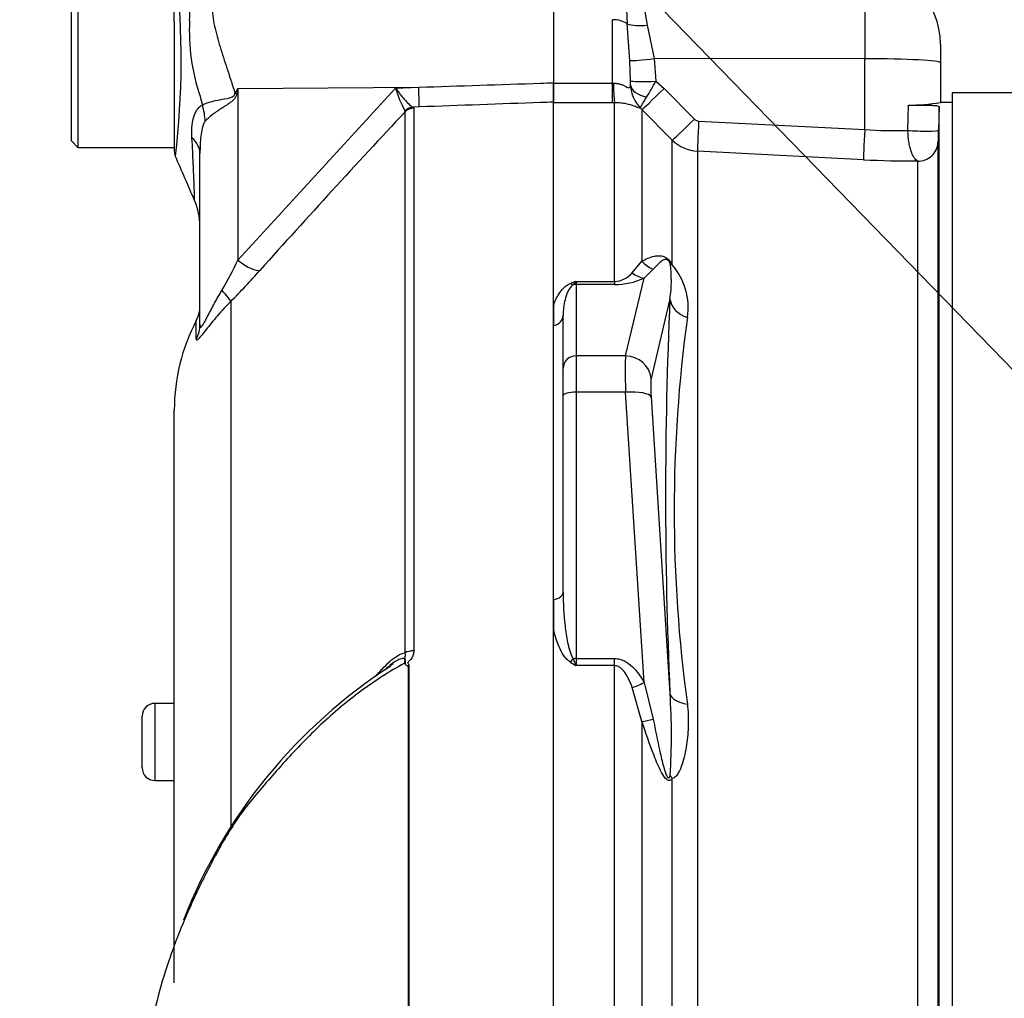
# Model space of a CAD drawing. Units: millimetres. Extents: x 0 to 594, y 0 to 420.
# Drawn here: x 286 to 301, y 172 to 187 of the extents above; entities that cross this region are included whole.
import ezdxf
from ezdxf import colors
from ezdxf.entities.mleader import LeaderData, LeaderLine
from ezdxf.enums import TextEntityAlignment as Align
from ezdxf.math import Vec2, Vec3

# ---------------------------------------------------------------- set-up
doc = ezdxf.new("R2010")
doc.units = ezdxf.units.MM
for name, color, linetype in [('Default', 7, 'Continuous'), ('II0-55-STD', 7, 'Continuous'), ('II1-01-STD', 7, 'Continuous')]:
    doc.layers.add(name, color=color, linetype=linetype)
doc.styles.add('SEACAD_Arial', font='arial.ttf')
doc.styles.add('SEACAD_Solid_Edge_ANSI1_Symbols', font='semeca1.ttf')
doc.dimstyles.new('ISO-InstDr', dxfattribs={"dimtxt": 3.2, "dimasz": 4.48, "dimexe": 1.6, "dimexo": 1.6, "dimgap": 0.8, "dimtad": 1, "dimdec": 0, "dimlfac": 5, "dimzin": 0, "dimdsep": 46, "dimtxsty": 'SEACAD_Arial', "dimblk1": '_SE_FILLED', "dimblk2": '_SE_FILLED', "dimsah": 1, "dimcen": 1.6, "dimadec": 0, "dimazin": 0, "dimtfac": 0.5, "dimtofl": 0, "dimtmove": 0, "dimatfit": 3, "dimfxl": 1, "dimtzin": 0, "dimarcsym": 0})

# ---------------------------------------------------------------- blocks, each defined once
blk = doc.blocks.new('SE6')
at = {"layer": 'II0-55-STD', "color": 7, "linetype": 'Continuous'}
for p, q in [((287.077, 187.684), (287.077, 185.084)), ((286.977, 185.184), (286.977, 187.584)), ((288.577, 187.034), (288.577, 187.379)), ((288.577, 187.034), (288.577, 185.026)), ((289.566, 186.001), (289.549, 185.916)), ((289.566, 186.001), (292.38, 186.02)), ((289.566, 183.328), (292.018, 186.007)), ((289.566, 186.001), (289.566, 183.328)), ((292.018, 186.007), (292.38, 186.02)), ((294.477, 185.788), (294.477, 186.089)), ((292.389, 185.714), (292.292, 185.71)), ((292.292, 185.71), (292.303, 185.696)), ((292.303, 185.696), (292.303, 177.254)), ((294.477, 169.41), (294.477, 185.788)), ((292.168, 185.638), (292.166, 185.655)), ((292.168, 177.222), (292.168, 185.638)), ((286.977, 185.184), (287.077, 185.084)), ((287.077, 185.084), (288.577, 185.084)), ((288.977, 182.33), (288.977, 184.991)), ((289.456, 182.687), (289.456, 174.523)), ((288.92, 182.102), (288.92, 182.391)), ((288.577, 172.086), (288.577, 180.998)), ((292.22, 169.402), (292.22, 177.016)), ((292.228, 177.024), (292.228, 169.402)), ((288.277, 176.435), (288.277, 175.235)), ((288.577, 176.435), (288.277, 176.435)), ((288.077, 175.435), (288.077, 176.235)), ((288.077, 175.434), (288.077, 175.435)), ((288.277, 175.235), (288.277, 175.234)), ((288.277, 175.235), (288.577, 175.235)), ((288.277, 175.234), (288.577, 175.234))]:
    blk.add_line(p, q, dxfattribs=at)
for centre, radius, start, end in [((284.398, 187.376), 4.428, 355.8607, 8.7075), ((276.441, 186.436), 12.244, 353.0097, 6.5409), ((291.961, 186.892), 3.15, 176.9941, 198.7239), ((315.828, 169.599), 30.963, 148.0117, 148.1699), ((293.593, 186.461), 1.639, 196.1048, 209.4911), ((304.027, 189.961), 15.593, 195.1713, 195.6952), ((397.978, 86.503), 144.994, 136.86547, 138.18643), ((288.777, 185.026), 0.2, 179.9991, 202.5727), ((122.871, 112.515), 180.86, 23.37042, 23.61046), ((287.977, 183.856), 1, 0.0013, 23.8861), ((283.535, 186.232), 6.694, 329.7525, 334.2881), ((280.966, 191.112), 11.961, 315.2191, 318.409), ((288.477, 182.623), 0.5, 332.3396, 0), ((291.577, 180.998), 3, 152.3396, 180), ((296.41, 170.084), 8.245, 122.795, 158.8046), ((296.554, 169.913), 8.475, 122.6453, 123.4924), ((292.012, 176.923), 0.2, 35.3872, 43.2441), ((292.59, 176.666), 0.509, 135.3304, 136.5811), ((288.277, 176.235), 0.2, 90, 180), ((288.277, 175.435), 0.2, 180, 270), ((288.277, 175.434), 0.2, 180, 270)]:
    blk.add_arc(centre, radius, start, end, dxfattribs=at)
for centre, major_axis, ratio, start_param, end_param in [((292.371, 186.209), (0.018, -0.5), 0.004338, 0.137312, 1.18238), ((289.504, 186.294), (0.885, -0.466), 0.320735, -1.383933, -1.352424), ((288.195, 185.684), (0.626, -0.78), 0.764696, 0.810121, 1.085032), ((292.299, 185.512), (0.101, 0.172), 0.968548, 0.582497, 1.289362), ((292.31, 185.498), (-0.2, 0), 0.989788, 4.748143, 5.497787), ((287.977, 184.991), (1, 0), 0.498357, 0, 0.505009), ((289.558, 183.517), (0.373, -0.333), 0.28094, 4.980248, 6.122061), ((289.102, 183.031), (0.354, -0.353), 0.075679, 0.162853, 0.992408), ((288.477, 182.33), (0.5, 0), 0.98153, 5.800419, 6.283185), ((292.31, 177.144), (-0.2, 0), 0.547956, 4.748143, 5.497787)]:
    blk.add_ellipse(centre, major_axis=major_axis, ratio=ratio, start_param=start_param, end_param=end_param, dxfattribs=at)
for points, knots in [([(289.316, 188.356), (289.294, 188.318), (289.277, 188.278), (289.259, 188.228), (289.256, 188.218), (289.25, 188.197), (289.248, 188.186), (289.241, 188.155), (289.237, 188.134), (289.214, 188.026), (289.197, 187.937), (289.16, 187.66), (289.153, 187.463), (289.169, 187.199), (289.173, 187.145), (289.188, 187.039), (289.199, 186.985), (289.237, 186.825), (289.269, 186.717), (289.337, 186.498), (289.373, 186.387), (289.446, 186.16), (289.484, 186.045), (289.521, 185.928)], [0, 0, 0, 0, 0.0625, 0.0625, 0.078125, 0.078125, 0.09375, 0.09375, 0.125, 0.125, 0.25, 0.25, 0.5, 0.5, 0.5625, 0.5625, 0.625, 0.625, 0.75, 0.75, 0.875, 0.875, 1, 1, 1, 1]), ([(292.018, 186.007), (292.032, 185.988), (292.045, 185.969), (292.072, 185.934), (292.085, 185.917), (292.124, 185.868), (292.149, 185.837), (292.197, 185.785), (292.219, 185.763), (292.259, 185.728), (292.277, 185.716), (292.292, 185.71)], [0, 0, 0, 0, 0.125, 0.125, 0.25, 0.25, 0.5, 0.5, 0.75, 0.75, 1, 1, 1, 1]), ([(292.38, 186.02), (293.012, 186.04), (293.645, 186.061), (294.277, 186.082), (294.344, 186.085), (294.41, 186.087), (294.477, 186.089)], [0, 0, 0, 0, 0.904625, 0.904625, 0.904625, 1, 1, 1, 1]), ([(289.015, 185.743), (289.073, 185.775), (289.154, 185.799), (289.296, 185.829), (289.346, 185.836), (289.425, 185.852), (289.451, 185.858), (289.501, 185.88), (289.519, 185.903), (289.521, 185.928)], [0, 0, 0, 0, 0.5, 0.5, 0.75, 0.75, 0.875, 0.875, 1, 1, 1, 1]), ([(289.549, 185.916), (289.547, 185.902), (289.543, 185.888), (289.531, 185.862), (289.523, 185.85), (289.495, 185.816), (289.472, 185.797), (289.424, 185.762), (289.399, 185.746), (289.349, 185.714), (289.325, 185.698), (289.277, 185.667), (289.253, 185.651), (289.208, 185.619), (289.186, 185.604), (289.125, 185.556), (289.088, 185.524), (289.059, 185.493)], [0, 0, 0, 0, 0.0625, 0.0625, 0.125, 0.125, 0.25, 0.25, 0.375, 0.375, 0.5, 0.5, 0.625, 0.625, 0.75, 0.75, 1, 1, 1, 1]), ([(288.852, 185.232), (288.846, 185.342), (288.851, 185.449), (288.882, 185.565), (288.89, 185.587), (288.908, 185.629), (288.918, 185.648), (288.942, 185.683), (288.954, 185.699), (288.983, 185.725), (288.998, 185.735), (289.015, 185.743)], [0, 0, 0, 0, 0.5, 0.5, 0.625, 0.625, 0.75, 0.75, 0.875, 0.875, 1, 1, 1, 1]), ([(294.477, 185.788), (294.41, 185.786), (294.344, 185.783), (294.277, 185.781), (293.648, 185.758), (293.018, 185.736), (292.389, 185.714)], [0, 0, 0, 0, 0.095792, 0.095792, 0.095792, 1, 1, 1, 1]), ([(289.059, 185.493), (289.048, 185.481), (289.039, 185.463), (289.024, 185.426), (289.018, 185.405), (289.003, 185.343), (288.996, 185.3), (288.98, 185.169), (288.977, 185.08), (288.977, 184.991)], [0, 0, 0, 0, 0.125, 0.125, 0.25, 0.25, 0.5, 0.5, 1, 1, 1, 1]), ([(288.894, 184.254), (288.894, 184.254), (288.894, 184.256), (288.894, 184.261), (288.894, 184.265), (288.893, 184.282), (288.893, 184.299), (288.891, 184.344), (288.891, 184.372), (288.888, 184.438), (288.887, 184.477), (288.884, 184.562), (288.882, 184.61), (288.878, 184.714), (288.875, 184.772), (288.867, 184.952), (288.861, 185.086), (288.852, 185.232)], [0.5084984, 0.5084984, 0.5084984, 0.5084984, 0.53125, 0.53125, 0.5625, 0.5625, 0.625, 0.625, 0.6875, 0.6875, 0.75, 0.75, 0.8125, 0.8125, 0.875, 0.875, 1, 1, 1, 1]), ([(288.977, 182.33), (288.977, 182.312), (288.978, 182.298), (288.985, 182.287), (288.988, 182.285), (288.996, 182.289), (289.001, 182.293), (289.019, 182.316), (289.035, 182.342), (289.067, 182.4), (289.083, 182.432), (289.117, 182.497), (289.134, 182.53), (289.17, 182.597), (289.187, 182.63), (289.242, 182.729), (289.279, 182.795), (289.318, 182.86)], [0, 0, 0, 0, 0.125, 0.125, 0.1875, 0.1875, 0.25, 0.25, 0.375, 0.375, 0.5, 0.5, 0.625, 0.625, 0.75, 0.75, 1, 1, 1, 1]), ([(289.456, 182.687), (289.382, 182.613), (289.313, 182.538), (289.216, 182.427), (289.185, 182.39), (289.126, 182.317), (289.098, 182.282), (289.047, 182.217), (289.023, 182.187), (288.984, 182.138), (288.967, 182.118), (288.948, 182.099), (288.943, 182.094), (288.934, 182.088), (288.93, 182.086), (288.922, 182.087), (288.92, 182.092), (288.92, 182.102)], [0, 0, 0, 0, 0.25, 0.25, 0.375, 0.375, 0.5, 0.5, 0.625, 0.625, 0.75, 0.75, 0.8125, 0.8125, 0.875, 0.875, 1, 1, 1, 1]), ([(292.303, 177.254), (292.303, 177.233), (292.3, 177.212), (292.288, 177.171), (292.278, 177.151), (292.26, 177.124), (292.253, 177.115), (292.241, 177.103), (292.237, 177.099), (292.229, 177.091), (292.224, 177.087), (292.216, 177.079), (292.213, 177.074), (292.211, 177.063), (292.212, 177.058), (292.217, 177.043), (292.222, 177.034), (292.228, 177.024)], [0, 0, 0, 0, 0.25, 0.25, 0.5, 0.5, 0.625, 0.625, 0.6875, 0.6875, 0.75, 0.75, 0.8125, 0.8125, 0.875, 0.875, 1, 1, 1, 1]), ([(291.708, 176.852), (291.743, 176.894), (291.779, 176.935), (291.853, 177.014), (291.89, 177.051), (291.968, 177.12), (292.008, 177.151), (292.089, 177.201), (292.13, 177.219), (292.168, 177.222)], [0, 0, 0, 0, 0.25, 0.25, 0.5, 0.5, 0.75, 0.75, 1, 1, 1, 1]), ([(292.015, 177.085), (291.99, 177.07), (291.965, 177.054), (291.938, 177.034), (291.936, 177.033), (291.933, 177.031)], [0.3756179, 0.3756179, 0.3756179, 0.3756179, 0.5, 0.5, 0.5132376, 0.5132376, 0.5132376, 0.5132376]), ([(292.158, 177.06), (292.167, 177.085), (292.172, 177.112), (292.144, 177.138), (292.116, 177.132), (292.065, 177.114), (292.04, 177.1), (292.015, 177.085)], [0, 0, 0, 0, 0.125, 0.125, 0.25, 0.25, 0.3756179, 0.3756179, 0.3756179, 0.3756179]), ([(292.175, 177.038), (292.175, 177.057), (292.176, 177.076), (292.174, 177.101), (292.173, 177.109), (292.169, 177.123), (292.165, 177.129), (292.164, 177.141), (292.166, 177.148), (292.17, 177.162), (292.172, 177.17), (292.174, 177.192), (292.173, 177.207), (292.168, 177.222)], [0, 0, 0, 0, 0.25, 0.25, 0.375, 0.375, 0.5, 0.5, 0.625, 0.625, 0.75, 0.75, 1, 1, 1, 1]), ([(292.158, 177.06), (291.922, 176.93), (291.696, 176.784), (291.263, 176.465), (291.055, 176.289), (290.663, 175.919), (290.478, 175.728), (290.212, 175.437), (290.126, 175.338), (289.955, 175.14), (289.869, 175.042), (289.624, 174.743), (289.489, 174.54), (289.247, 174.13), (289.138, 173.923), (288.918, 173.482), (288.811, 173.248), (288.714, 173.015)], [0, 0, 0, 0, 0.0625, 0.0625, 0.125, 0.125, 0.1875, 0.1875, 0.21875, 0.21875, 0.25, 0.25, 0.3125, 0.3125, 0.375, 0.375, 0.4459792, 0.4459792, 0.4459792, 0.4459792]), ([(292.22, 177.016), (292.219, 177.015), (292.216, 177.014), (292.211, 177.013), (292.209, 177.014), (292.202, 177.016), (292.198, 177.018), (292.187, 177.026), (292.18, 177.031), (292.175, 177.038)], [0, 0, 0, 0, 0.125, 0.125, 0.25, 0.25, 0.5, 0.5, 1, 1, 1, 1]), ([(288.714, 173.015), (288.64, 172.838), (288.572, 172.662), (288.441, 172.286), (288.381, 172.086), (288.275, 171.69), (288.231, 171.49), (288.118, 170.917), (288.067, 170.61), (288.009, 170.283), (287.993, 170.198), (287.969, 170.102), (287.961, 170.076), (287.954, 170.057)], [0.4459792, 0.4459792, 0.4459792, 0.4459792, 0.5, 0.5, 0.5625, 0.5625, 0.625, 0.625, 0.75, 0.75, 0.8125, 0.8125, 0.8465378, 0.8465378, 0.8465378, 0.8465378])]:
    blk.add_open_spline(points, degree=3, knots=knots, dxfattribs=at)
at = {"layer": 'II1-01-STD', "color": 7, "linetype": 'Continuous'}
for p, q in [((294.477, 188.471), (294.477, 186.082)), ((299.318, 187.889), (299.318, 186.463)), ((295.397, 186.082), (295.397, 187.07)), ((295.665, 186.434), (295.622, 187.007)), ((295.936, 186.986), (296.041, 186.466)), ((300.497, 186.69), (300.497, 186.4)), ((295.676, 186.119), (295.665, 186.434)), ((296.041, 186.466), (296.067, 186.112)), ((299.318, 186.463), (296.041, 186.466)), ((299.318, 185.362), (299.318, 186.463)), ((300.497, 186.4), (300.497, 185.781)), ((294.477, 186.082), (295.397, 186.082)), ((294.477, 186.082), (294.477, 185.788)), ((295.397, 186.082), (295.408, 186.082)), ((295.397, 185.779), (295.397, 186.082)), ((296.067, 186.112), (296.197, 186)), ((296.197, 186), (296.669, 185.523)), ((300.677, 185.934), (300.677, 165.606)), ((310.677, 185.934), (300.677, 185.934)), ((295.397, 185.779), (294.477, 185.779)), ((295.428, 185.779), (295.397, 185.779)), ((295.428, 182.999), (295.428, 185.779)), ((295.853, 185.674), (295.831, 185.695)), ((295.853, 185.674), (295.853, 183.313)), ((296.325, 185.198), (295.853, 185.674)), ((299.991, 185.348), (300.002, 185.739)), ((300.477, 185.721), (300.464, 185.351)), ((300.477, 168.34), (300.477, 185.721)), ((300.677, 185.784), (300.497, 185.784)), ((296.735, 185.494), (299.318, 185.362)), ((296.325, 183.258), (296.325, 185.198)), ((300.458, 185.159), (300.458, 168.584)), ((299.3, 184.892), (296.718, 185.024)), ((296.718, 185.024), (296.718, 168.827)), ((300.143, 168.556), (300.143, 184.872)), ((295.703, 183.132), (295.853, 183.313)), ((296.029, 183.188), (295.885, 183.05)), ((294.827, 182.999), (295.428, 182.999)), ((294.827, 182.999), (294.827, 182.951)), ((295.428, 182.951), (294.827, 182.951)), ((294.827, 182.951), (294.827, 181.841)), ((295.428, 182.999), (295.428, 182.951)), ((295.599, 181.841), (295.885, 183.05)), ((294.477, 182.626), (294.477, 182.311)), ((296.289, 182.726), (295.996, 181.489)), ((294.627, 181.647), (294.627, 182.468)), ((295.599, 181.841), (294.827, 181.841)), ((294.827, 181.841), (294.827, 181.275)), ((294.627, 181.223), (294.627, 181.647)), ((294.627, 178.163), (294.627, 181.223)), ((295.599, 181.275), (294.827, 181.275)), ((294.827, 181.275), (294.827, 177.132)), ((295.885, 176.761), (295.599, 181.275)), ((295.996, 181.206), (296.289, 176.589)), ((294.477, 178.049), (294.477, 177.59)), ((294.827, 177.132), (295.428, 177.132)), ((294.827, 177.132), (294.827, 177.022)), ((295.428, 177.022), (295.428, 177.132)), ((295.428, 177.022), (294.827, 177.022)), ((295.428, 169.418), (295.428, 177.022)), ((295.853, 176.155), (295.703, 176.68)), ((295.885, 176.761), (296.029, 176.189)), ((295.853, 176.155), (295.853, 168.827)), ((296.325, 168.843), (296.325, 175.265))]:
    blk.add_line(p, q, dxfattribs=at)
for centre, radius, start, end in [((302.922, 187.436), 7.313, 176.6394, 183.3606), ((299.297, 186.69), 1.2, 0, 89), ((297.422, 187.343), 1.529, 166.5222, 193.4778), ((292.097, 186.07), 3.58, 359.6847, 0.7917), ((296.188, 186.062), 0.512, 181.4181, 225.8325), ((293.155, 187.621), 3.28, 327.6478, 332.6201), ((299.897, 189.882), 4.145, 271.451, 278.3267), ((296.74, 185.593), 0.0995, 224.7015, 266.9686), ((299.78, 191.639), 6.294, 265.7908, 271.9208), ((316.053, 184.769), 15.6, 177.8625, 178.5657), ((296.748, 185.624), 0.601, 225.1224, 267.0449), ((300.083, 200.078), 15.206, 267.0504, 270.2252), ((294.453, 183.011), 1.858, 351.1681, 8.2456), ((295.546, 182.59), 1.026, 351.426, 40.597), ((295.414, 183.378), 0.379, 272.2049, 319.6363), ((297.21, 176.586), 6.842, 110.3841, 111.162), ((294.583, 183.156), 0.29, 313.7822, 327.293), ((295.435, 184.02), 1.069, 269.6383, 294.9042), ((365.285, 179.657), 69.065, 177.4535, 182.5465), ((318.439, 179.431), 22.085, 172.1759, 187.8241), ((298.609, 178.595), 4.096, 200.9431, 202.5817), ((298.252, 182.842), 6.753, 238.6632, 239.522), ((286.608, 175.929), 9.704, 356.3563, 3.8971)]:
    blk.add_arc(centre, radius, start, end, dxfattribs=at)
for centre, major_axis, ratio, start_param, end_param in [((295.397, 186.913), (-0.28, 0), 0.560241, 3.780546, 4.712389), ((295.943, 187.14), (-0.395, -0.064), 0.378401, 0.562924, 1.492155), ((296.048, 186.487), (-0.397, -0.05), 0.049743, 0.259268, 1.546923), ((299.297, 186.4), (1.2, 0), 0.052336, 0, 1.553343), ((296.074, 186.133), (-0.4, -0.012), 0.05177, 0.078285, 1.551726), ((295.428, 186.274), (0.003, -0.5), 0.046355, -1.177484, -0.137918), ((296.075, 186.061), (-0.4, 0.005), 0.532153, 0.078862, 1.195027), ((296.206, 186.026), (-0.355, -0.352), 0.024928, 0.076129, 1.521553), ((296.678, 185.549), (-0.355, -0.352), 0.024941, 0.078665, 1.52156), ((296.744, 185.52), (-0.026, -0.499), 0.014781, 4.765564, 6.171803), ((299.327, 185.388), (-0.026, -0.499), 0.014781, 4.765564, 6.173047), ((300.164, 185.361), (-0.3, 0.01), 0.076669, 0.956428, 3.138618), ((300.158, 185.17), (-0.3, 0), 0.995238, 1.518436, 3.106686), ((296.135, 183.559), (0.203, -0.344), 0.935281, 4.883392, 5.436016), ((296.608, 183.509), (-0.354, -0.187), 0.571713, 0.25284, 0.405513), ((295.885, 183.437), (0.172, -0.361), 0.849021, 5.22444, 5.771262), ((294.74, 183.135), (0.074, -0.186), 0.502727, 5.61352, 5.986595), ((294.827, 182.758), (0.2, 0), 0.965926, 1.570796, 1.789681), ((296.686, 182.76), (-0.399, 0.023), 0.856204, 0.167582, 1.299604), ((294.427, 182.468), (0.2, 0), 0.809412, 4.965069, 6.283185), ((294.827, 181.647), (0.2, 0), 0.965926, 1.570796, 3.141593), ((295.641, 181.068), (-0.035, 0.8), 0.043329, 0.259915, 1.307112), ((295.599, 181.454), (0.389, -0.092), 0.964111, 0.330561, 1.795619), ((296.038, 181.102), (-0.035, 0.4), 0.086167, 0.254262, 1.301459), ((294.827, 181.223), (0.2, 0), 0.258819, 1.570796, 3.141593), ((295.599, 181.171), (0.399, 0.025), 0.258333, 0.089321, 1.554379), ((294.427, 178.163), (0.2, 0), 0.587242, 4.965069, 6.283185), ((294.74, 177.181), (-0.106, -0.17), 0.319671, 1.098615, 1.47169), ((294.827, 177.08), (0.2, 0), 0.258819, 1.570796, 1.789681), ((295.885, 176.864), (-0.349, -0.196), 0.227495, 0.896885, 1.443707), ((296.686, 176.623), (-0.4, -0.014), 0.515792, 0.100758, 1.23278), ((296.135, 176.295), (-0.38, -0.124), 0.179937, 0.675554, 1.228179), ((296.608, 175.395), (-0.332, 0.223), 0.725424, 0.998845, 1.151518)]:
    blk.add_ellipse(centre, major_axis=major_axis, ratio=ratio, start_param=start_param, end_param=end_param, dxfattribs=at)
for points, knots in [([(295.408, 186.082), (295.427, 186.083), (295.445, 186.082), (295.48, 186.077), (295.498, 186.073), (295.531, 186.063), (295.546, 186.057), (295.576, 186.044), (295.59, 186.037), (295.615, 186.025), (295.626, 186.019), (295.645, 186.013), (295.653, 186.011), (295.665, 186.015), (295.668, 186.02), (295.674, 186.032), (295.675, 186.041), (295.676, 186.05)], [0, 0, 0, 0, 0.125, 0.125, 0.25, 0.25, 0.375, 0.375, 0.5, 0.5, 0.625, 0.625, 0.75, 0.75, 0.875, 0.875, 1, 1, 1, 1]), ([(295.831, 185.695), (295.831, 185.699), (295.833, 185.706), (295.842, 185.725), (295.848, 185.737), (295.864, 185.766), (295.874, 185.783), (295.898, 185.821), (295.911, 185.842), (295.926, 185.865)], [0, 0, 0, 0, 0.25, 0.25, 0.5, 0.5, 0.75, 0.75, 1, 1, 1, 1]), ([(295.831, 185.695), (295.826, 185.693), (295.816, 185.695), (295.783, 185.706), (295.761, 185.715), (295.698, 185.737), (295.658, 185.751), (295.582, 185.766), (295.554, 185.771), (295.494, 185.777), (295.461, 185.779), (295.428, 185.779)], [0, 0, 0, 0, 0.25, 0.25, 0.5, 0.5, 0.75, 0.75, 0.875, 0.875, 1, 1, 1, 1]), ([(300.002, 185.739), (300.024, 185.74), (300.048, 185.741), (300.1, 185.742), (300.127, 185.743), (300.182, 185.743), (300.21, 185.743), (300.263, 185.742), (300.29, 185.742), (300.339, 185.74), (300.361, 185.739), (300.402, 185.736), (300.419, 185.735), (300.462, 185.729), (300.477, 185.725), (300.477, 185.721)], [0, 0, 0, 0, 0.125, 0.125, 0.25, 0.25, 0.375, 0.375, 0.5, 0.5, 0.625, 0.625, 0.75, 0.75, 1, 1, 1, 1]), ([(300.143, 184.872), (300.125, 184.878), (300.107, 184.895), (300.08, 184.934), (300.072, 184.95), (300.056, 184.984), (300.048, 185.004), (300.033, 185.047), (300.027, 185.07), (300.015, 185.12), (300.01, 185.147), (300.001, 185.201), (299.997, 185.23), (299.993, 185.288), (299.991, 185.318), (299.991, 185.348)], [0, 0, 0, 0, 0.25, 0.25, 0.375, 0.375, 0.5, 0.5, 0.625, 0.625, 0.75, 0.75, 0.875, 0.875, 1, 1, 1, 1]), ([(295.853, 183.313), (295.882, 183.33), (295.912, 183.345), (295.974, 183.372), (296.006, 183.383), (296.058, 183.395), (296.076, 183.397), (296.114, 183.4), (296.135, 183.399), (296.169, 183.393), (296.181, 183.39), (296.208, 183.379), (296.223, 183.372), (296.248, 183.354), (296.256, 183.347), (296.273, 183.331), (296.282, 183.322), (296.304, 183.294), (296.315, 183.275), (296.325, 183.258)], [0, 0, 0, 0, 0.25, 0.25, 0.5, 0.5, 0.625, 0.625, 0.75, 0.75, 0.8125, 0.8125, 0.875, 0.875, 0.90625, 0.90625, 0.9375, 0.9375, 1, 1, 1, 1]), ([(296.292, 183.278), (296.287, 183.29), (296.282, 183.305), (296.259, 183.329), (296.252, 183.333), (296.241, 183.338), (296.236, 183.339), (296.215, 183.341), (296.203, 183.337), (296.168, 183.323), (296.149, 183.308), (296.094, 183.262), (296.061, 183.226), (296.029, 183.188)], [0, 0, 0, 0, 0.0625, 0.0625, 0.09375, 0.09375, 0.125, 0.125, 0.25, 0.25, 0.5, 0.5, 1, 1, 1, 1]), ([(294.477, 182.626), (294.498, 182.689), (294.525, 182.751), (294.583, 182.839), (294.605, 182.867), (294.647, 182.908), (294.662, 182.921), (294.697, 182.945), (294.716, 182.957), (294.74, 182.966)], [0, 0, 0, 0, 0.5, 0.5, 0.75, 0.75, 0.875, 0.875, 1, 1, 1, 1]), ([(294.783, 182.946), (294.769, 182.938), (294.76, 182.929), (294.743, 182.911), (294.735, 182.901), (294.716, 182.873), (294.705, 182.853), (294.678, 182.795), (294.666, 182.755), (294.636, 182.634), (294.627, 182.552), (294.627, 182.468)], [0, 0, 0, 0, 0.0625, 0.0625, 0.125, 0.125, 0.25, 0.25, 0.5, 0.5, 1, 1, 1, 1]), ([(294.627, 178.163), (294.627, 177.989), (294.636, 177.815), (294.666, 177.555), (294.678, 177.468), (294.705, 177.338), (294.716, 177.295), (294.735, 177.231), (294.743, 177.21), (294.76, 177.169), (294.77, 177.149), (294.783, 177.131)], [0, 0, 0, 0, 0.5, 0.5, 0.75, 0.75, 0.875, 0.875, 0.9375, 0.9375, 1, 1, 1, 1]), ([(294.74, 177.074), (294.717, 177.088), (294.697, 177.106), (294.662, 177.144), (294.647, 177.164), (294.605, 177.227), (294.583, 177.271), (294.544, 177.361), (294.528, 177.407), (294.499, 177.498), (294.487, 177.544), (294.477, 177.59)], [0, 0, 0, 0, 0.125, 0.125, 0.25, 0.25, 0.5, 0.5, 0.75, 0.75, 1, 1, 1, 1]), ([(295.428, 177.132), (295.455, 177.132), (295.481, 177.128), (295.531, 177.116), (295.556, 177.106), (295.625, 177.072), (295.667, 177.04), (295.741, 176.97), (295.773, 176.931), (295.833, 176.848), (295.861, 176.805), (295.885, 176.761)], [0, 0, 0, 0, 0.125, 0.125, 0.25, 0.25, 0.5, 0.5, 0.75, 0.75, 1, 1, 1, 1]), ([(295.703, 176.68), (295.69, 176.716), (295.676, 176.751), (295.644, 176.819), (295.627, 176.853), (295.587, 176.917), (295.563, 176.948), (295.521, 176.987), (295.505, 176.999), (295.469, 177.016), (295.449, 177.022), (295.428, 177.022)], [0, 0, 0, 0, 0.25, 0.25, 0.5, 0.5, 0.75, 0.75, 0.875, 0.875, 1, 1, 1, 1]), ([(296.56, 176.424), (296.571, 176.318), (296.576, 176.211), (296.571, 175.999), (296.563, 175.894), (296.54, 175.739), (296.53, 175.688), (296.507, 175.587), (296.494, 175.537), (296.461, 175.441), (296.442, 175.394), (296.406, 175.333), (296.393, 175.313), (296.362, 175.282), (296.345, 175.269), (296.325, 175.265)], [0, 0, 0, 0, 0.25, 0.25, 0.5, 0.5, 0.625, 0.625, 0.75, 0.75, 0.875, 0.875, 0.9375, 0.9375, 1, 1, 1, 1]), ([(296.029, 176.189), (296.061, 176.024), (296.094, 175.859), (296.149, 175.611), (296.168, 175.528), (296.203, 175.404), (296.215, 175.363), (296.236, 175.313), (296.241, 175.303), (296.252, 175.285), (296.26, 175.276), (296.282, 175.274), (296.287, 175.296), (296.292, 175.313)], [0, 0, 0, 0, 0.5, 0.5, 0.75, 0.75, 0.875, 0.875, 0.90625, 0.90625, 0.9375, 0.9375, 1, 1, 1, 1]), ([(296.325, 175.265), (296.315, 175.252), (296.304, 175.24), (296.274, 175.232), (296.256, 175.238), (296.207, 175.277), (296.181, 175.32), (296.113, 175.445), (296.076, 175.534), (295.972, 175.799), (295.911, 175.977), (295.853, 176.155)], [0, 0, 0, 0, 0.0625, 0.0625, 0.125, 0.125, 0.25, 0.25, 0.5, 0.5, 1, 1, 1, 1])]:
    blk.add_open_spline(points, degree=3, knots=knots, dxfattribs=at)
blk = doc.blocks.new('DMBLK227')
at = {"layer": 'Default', "linetype": 'Continuous'}
for points in [[(260.992, 184.084), (262.485, 184.084), (261.739, 188.564)], [(260.992, 149.464), (261.739, 144.984), (262.485, 149.464)]]:
    blk.add_hatch(color=7, dxfattribs=at).paths.add_polyline_path(points)
at = {"layer": 'Default', "color": 7, "linetype": 'Continuous'}
for p, q in [((292.877, 188.564), (260.139, 188.564)), ((261.739, 188.564), (261.739, 144.984)), ((292.877, 144.984), (260.139, 144.984))]:
    blk.add_line(p, q, dxfattribs=at)
for s, style, p in [(')', 'SEACAD_Arial', (257.739, 176.501)), ('8.58"', 'SEACAD_Arial', (257.739, 164.536)), ('218', 'SEACAD_Arial', (253.899, 164.536)), ('(', 'SEACAD_Arial', (257.739, 161.475)), ('O', 'SEACAD_Solid_Edge_ANSI1_Symbols', (257.739, 155.586))]:
    blk.add_text(s, height=3.2, rotation=90, dxfattribs=dict(at, style=style)).set_placement(p, align=Align.TOP_LEFT)
blk = doc.blocks.new('_SE_FILLED')
at = {"color": 0}
blk.add_line((0, 0), (-1, 0), dxfattribs=at)
blk.add_solid([(0, 0), (-1, -0.1665), (-1, 0.1665), (0, 0)], dxfattribs=at)

msp = doc.modelspace()

# ---------------------------------------------------------------- block references
at = {"layer": 'Default'}
msp.add_blockref('SE6', (0, 0), dxfattribs=at)

# ---------------------------------------------------------------- dimensions: what is measured, and where the dimension line sits
at = {"layer": 'Default', "color": 7, "linetype": 'Continuous'}
dim = msp.add_linear_dim(base=(261.739, 188.564), p1=(294.477, 188.564), p2=(294.477, 144.984), angle=270, text='\\A1;%%C <>', dimstyle='ISO-InstDr', override={"dimpost": '\\X'}, dxfattribs=at)
dim.commit()
dim.dimension.update_dxf_attribs({"geometry": 'DMBLK227', "text_midpoint": (261.739, 166.774), "dimtype": 161})

# ---------------------------------------------------------------- leaders
ml = msp.add_multileader_mtext('Standard', dxfattribs=at)
ml.set_content('{\\pxsm0.9;\\fArial|b0||i0||c0|p34;\\W1.;DISPLAY WINDOW\\P}', color=256)
ml.set_leader_properties()
ml.build(insert=Vec2(0, 0))
ml.multileader.update_dxf_attribs({"dogleg_length": 9.6, "arrow_head_size": 4.48})
ctx = ml.context
ctx.base_point, ctx.char_height, ctx.arrow_head_size, ctx.landing_gap_size = Vec3(229.619, 236.554), 3.2, 4.48, 1.12
notes = []
notes.append((ctx, [(0, (1, 1, 0), (281.654, 236.154), (-1, 0), 9.6, [(0, [(328.886, 179.274)], 0, [])])]))
ctx.mtext.insert = Vec3(231.619, 237.781)
ml = msp.add_multileader_mtext('Standard', dxfattribs=at)
ml.set_content('{\\pxsm0.9;\\fArial|b0||i0||c0|p34;\\W1.;LOCAL/REMOTE/STOP\\PSWITCH\\P}', color=256)
ml.set_leader_properties()
ml.build(insert=Vec2(0, 0))
ml.multileader.update_dxf_attribs({"dogleg_length": 9.6, "arrow_head_size": 4.48})
ctx = ml.context
ctx.base_point, ctx.char_height, ctx.arrow_head_size, ctx.landing_gap_size = Vec3(222.309, 225.966), 3.2, 4.48, 1.12
notes.append((ctx, [(0, (1, 1, 0), (282.911, 225.566), (-1, 0), 9.6, [(0, [(336.237, 160.308)], 0, [])])]))
ctx.mtext.insert = Vec3(224.309, 227.193)
ml = msp.add_multileader_mtext('Standard', dxfattribs=at)
ml.set_content('{\\pxsm0.9;\\fArial|b0||i0||c0|p34;\\W1.;OPEN/CLOSE SWITCH\\P}', color=256)
ml.set_leader_properties()
ml.build(insert=Vec2(0, 0))
ml.multileader.update_dxf_attribs({"dogleg_length": 9.6, "arrow_head_size": 4.48})
ctx = ml.context
ctx.base_point, ctx.char_height, ctx.arrow_head_size, ctx.landing_gap_size = Vec3(218.682, 205.584), 3.2, 4.48, 1.12
notes.append((ctx, [(0, (1, 1, 0), (278.733, 205.184), (-1, 0), 9.6, [(0, [(322.918, 159.705)], 0, [])])]))
ctx.mtext.insert = Vec3(220.682, 206.811)
for ctx, leaders in notes:
    for number, flags, end, landing, length, lines in leaders:
        leader = LeaderData()
        leader.index, (leader.has_last_leader_line, leader.has_dogleg_vector, leader.attachment_direction) = number, flags
        leader.last_leader_point, leader.dogleg_vector, leader.dogleg_length = Vec3(end), Vec3(landing), length
        for number, points, colour, breaks in lines:
            line = LeaderLine()
            line.index, line.vertices, line.color, line.breaks = number, Vec3.list(points), colors.encode_raw_color(colour), breaks
            leader.lines.append(line)
        ctx.leaders.append(leader)

doc.saveas('drawing.dxf')
